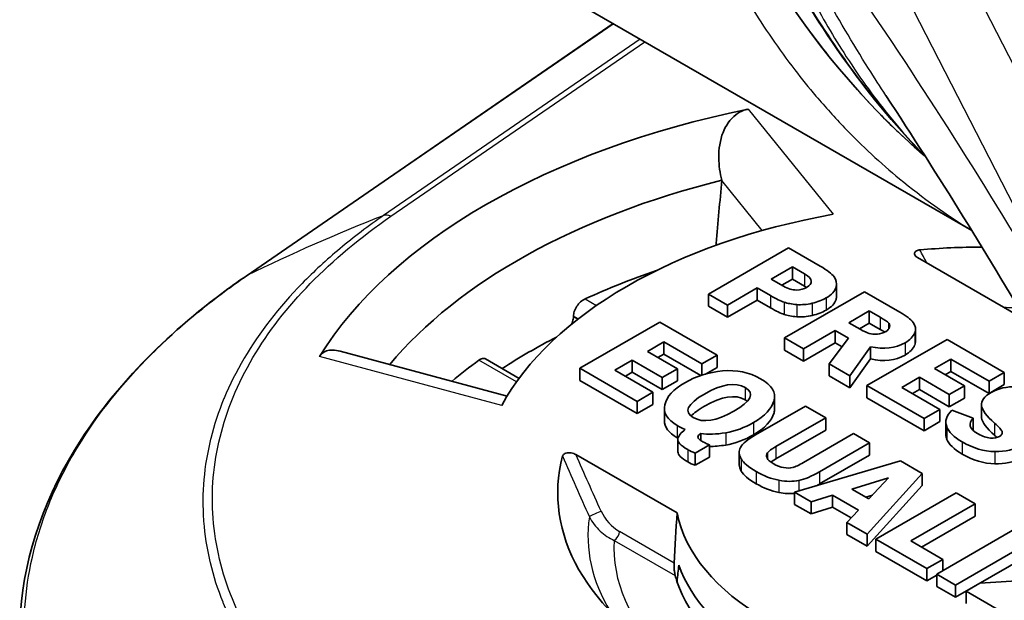
# Model space of a CAD drawing. Units: millimetres. Extents: x 43 to 4602, y 24 to 1429.
# Drawn here: x 937 to 957, y 479 to 490 of the extents above; entities that cross this region are included whole.
import ezdxf

# ---------------------------------------------------------------- set-up
doc = ezdxf.new("R2010")
doc.units = ezdxf.units.MM
doc.header["$LTSCALE"] = 3
doc.layers.add('Visible (ISO)', color=7, linetype='Continuous', lineweight=35)
doc.layers.add('Visible Narrow (ISO)', color=7, linetype='Continuous', lineweight=25)

msp = doc.modelspace()

# ---------------------------------------------------------------- linework, layer by layer
at = {"layer": 'Visible (ISO)'}
for p, q in [((956.501, 486.106), (946.767, 491.725)), ((941.741, 485.178), (949.209, 490.316)), ((954.756, 488.851), (954.755, 488.852)), ((951.416, 487.126), (951.416, 487.13)), ((952.776, 485.751), (951.146, 484.81)), ((951.305, 485.84), (951.328, 485.812)), ((953.418, 485.38), (952.776, 485.751)), ((955.398, 485.554), (957.454, 484.367)), ((952.854, 485.364), (952.422, 485.114)), ((953.101, 485.221), (952.854, 485.364)), ((952.854, 485.364), (952.854, 485.115)), ((952.422, 485.114), (952.67, 484.971)), ((952.854, 485.115), (952.638, 484.99)), ((953.101, 484.972), (952.854, 485.115)), ((951.534, 484.586), (952.139, 484.936)), ((952.139, 484.936), (952.408, 484.781)), ((952.139, 484.936), (952.139, 484.687)), ((953.749, 485.02), (953.749, 484.772)), ((951.146, 484.81), (951.534, 484.586)), ((951.146, 484.81), (951.146, 484.562)), ((951.534, 484.338), (952.139, 484.687)), ((952.139, 484.687), (952.408, 484.532)), ((954.321, 484.859), (952.692, 483.918)), ((955.038, 484.445), (954.321, 484.859)), ((951.146, 484.562), (951.534, 484.338)), ((951.534, 484.586), (951.534, 484.338)), ((954.415, 484.469), (954, 484.229)), ((954.641, 484.339), (954.415, 484.469)), ((954.415, 484.469), (954.415, 484.22)), ((948.4, 484.359), (948.399, 484.35)), ((950.159, 484.241), (948.53, 483.3)), ((951.323, 483.569), (950.159, 484.241)), ((953.076, 483.696), (953.722, 484.069)), ((953.722, 484.069), (953.996, 483.911)), ((953.722, 484.069), (953.722, 483.82)), ((954, 484.229), (954.234, 484.094)), ((954.415, 484.22), (954.216, 484.105)), ((954.641, 484.09), (954.415, 484.22)), ((955.356, 484.107), (955.356, 483.858)), ((952.692, 483.918), (953.076, 483.696)), ((952.692, 483.918), (952.692, 483.669)), ((953.996, 483.911), (953.6, 483.394)), ((955.999, 483.89), (954.369, 482.95)), ((957.162, 483.218), (955.999, 483.89)), ((949.903, 483.645), (950.237, 483.838)), ((950.237, 483.838), (950.237, 483.589)), ((950.237, 483.838), (951.013, 483.39)), ((952.692, 483.669), (953.076, 483.447)), ((953.076, 483.447), (953.722, 483.82)), ((953.076, 483.696), (953.076, 483.447)), ((953.722, 483.82), (953.864, 483.738)), ((954.022, 483.15), (954.441, 483.74)), ((954.441, 483.74), (954.441, 483.491)), ((943.653, 483.649), (947.052, 482.734)), ((947.295, 483.096), (946.611, 483.491)), ((949.24, 483.262), (949.596, 483.467)), ((949.596, 483.467), (949.596, 483.219)), ((949.596, 483.467), (950.206, 483.115)), ((950.513, 483.292), (949.903, 483.645)), ((950.118, 483.52), (950.237, 483.589)), ((950.237, 483.589), (950.99, 483.154)), ((951.013, 483.39), (951.323, 483.569)), ((951.323, 483.569), (951.323, 483.32)), ((954.022, 482.901), (954.441, 483.491)), ((955.742, 483.294), (956.076, 483.487)), ((956.076, 483.487), (956.076, 483.238)), ((956.076, 483.487), (956.852, 483.039)), ((948.53, 483.3), (948.53, 483.051)), ((948.53, 483.3), (949.694, 482.628)), ((950.016, 482.814), (949.24, 483.262)), ((950.206, 483.115), (950.513, 483.292)), ((950.513, 483.292), (950.513, 483.043)), ((951.013, 483.39), (951.013, 483.162)), ((951.087, 483.184), (951.323, 483.32)), ((953.6, 483.394), (954.022, 483.15)), ((953.6, 483.394), (953.6, 483.145)), ((956.352, 482.942), (955.742, 483.294)), ((949.456, 483.138), (949.596, 483.219)), ((949.596, 483.219), (950.206, 482.866)), ((950.206, 483.115), (950.206, 482.866)), ((953.6, 483.145), (954.022, 482.901)), ((954.022, 483.15), (954.022, 482.901)), ((955.079, 482.912), (955.435, 483.117)), ((955.435, 483.117), (955.435, 482.868)), ((955.435, 483.117), (956.045, 482.765)), ((955.957, 483.17), (956.076, 483.238)), ((956.076, 483.238), (956.852, 482.79)), ((956.852, 483.039), (957.162, 483.218)), ((957.162, 483.218), (957.162, 482.97)), ((948.53, 483.051), (949.694, 482.379)), ((950.206, 482.866), (950.513, 483.043)), ((954.369, 482.95), (954.369, 482.701)), ((954.369, 482.95), (955.533, 482.278)), ((955.855, 482.464), (955.079, 482.912)), ((955.295, 482.787), (955.435, 482.868)), ((955.435, 482.868), (956.045, 482.516)), ((956.045, 482.765), (956.352, 482.942)), ((956.352, 482.942), (956.352, 482.693)), ((956.852, 483.039), (956.852, 482.79)), ((956.852, 482.79), (957.162, 482.97)), ((949.694, 482.628), (950.016, 482.814)), ((950.016, 482.814), (950.016, 482.565)), ((952.491, 482.725), (952.491, 482.476)), ((954.369, 482.701), (955.533, 482.029)), ((956.045, 482.765), (956.045, 482.516)), ((956.045, 482.516), (956.352, 482.693)), ((949.694, 482.628), (949.694, 482.379)), ((949.694, 482.379), (950.016, 482.565)), ((950.249, 482.485), (950.249, 482.236)), ((953.119, 482.532), (952.104, 481.946)), ((953.533, 482.293), (953.119, 482.532)), ((955.533, 482.278), (955.855, 482.464)), ((955.855, 482.464), (955.855, 482.215)), ((956.698, 482.567), (956.698, 482.318)), ((952.518, 481.707), (953.533, 482.293)), ((953.533, 482.293), (953.533, 482.044)), ((955.533, 482.278), (955.533, 482.029)), ((956.531, 482.287), (956.098, 482.445)), ((956.531, 482.287), (956.531, 482.039)), ((955.533, 482.029), (955.855, 482.215)), ((955.974, 482.205), (955.974, 481.956)), ((950.99, 481.973), (950.99, 481.829)), ((952.518, 481.458), (953.533, 482.044)), ((954.093, 481.97), (953.078, 481.384)), ((954.42, 481.781), (954.093, 481.97)), ((950.524, 481.851), (950.524, 481.602)), ((950.875, 481.575), (951.164, 481.742)), ((951.164, 481.742), (951.164, 481.493)), ((953.405, 481.195), (954.42, 481.781)), ((954.42, 481.781), (954.42, 481.532)), ((950.507, 480.356), (948.451, 481.544)), ((950.875, 481.575), (950.875, 481.326)), ((950.875, 481.326), (951.164, 481.493)), ((951.773, 481.586), (951.773, 481.337)), ((953.405, 480.946), (954.42, 481.532)), ((955.05, 481.417), (952.898, 480.778)), ((955.492, 481.162), (955.05, 481.417)), ((954.808, 481.07), (954.062, 480.84)), ((954.372, 479.927), (955.492, 481.162)), ((954.408, 480.641), (954.808, 481.07)), ((955.492, 481.162), (955.492, 480.913)), ((954.372, 479.678), (955.492, 480.913)), ((952.898, 480.778), (953.233, 480.585)), ((952.898, 480.778), (952.898, 480.529)), ((953.233, 480.585), (953.67, 480.72)), ((953.67, 480.72), (954.197, 480.415)), ((953.67, 480.72), (953.67, 480.471)), ((954.062, 480.84), (954.408, 480.641)), ((954.482, 480.721), (954.344, 480.678)), ((956.182, 480.763), (954.553, 479.823)), ((956.569, 480.54), (956.182, 480.763)), ((952.898, 480.529), (953.233, 480.336)), ((953.233, 480.585), (953.233, 480.336)), ((953.233, 480.336), (953.67, 480.471)), ((953.67, 480.471), (954.046, 480.254)), ((955.262, 479.786), (956.569, 480.54)), ((956.569, 480.54), (956.569, 480.291)), ((954.197, 480.415), (953.962, 480.164)), ((955.477, 479.661), (956.569, 480.291)), ((953.962, 480.164), (954.372, 479.927)), ((953.962, 480.164), (953.962, 479.915)), ((953.962, 479.915), (954.372, 479.678)), ((954.372, 479.927), (954.372, 479.678)), ((957.418, 480.05), (955.788, 479.109)), ((954.553, 479.823), (954.553, 479.574)), ((954.553, 479.823), (955.588, 479.225)), ((955.91, 479.411), (955.262, 479.786)), ((956.169, 478.889), (957.799, 479.83)), ((954.553, 479.574), (955.588, 478.976)), ((956.169, 478.641), (957.799, 479.581)), ((955.588, 479.225), (955.91, 479.411)), ((955.91, 479.411), (955.91, 479.18)), ((955.588, 479.225), (955.588, 478.976)), ((955.588, 478.976), (955.788, 479.092)), ((955.788, 479.109), (955.788, 478.861)), ((955.788, 479.109), (956.169, 478.889)), ((958.529, 479.053), (956.663, 478.924)), ((955.788, 478.861), (956.169, 478.641)), ((956.169, 478.889), (956.169, 478.641)), ((956.663, 478.924), (956.387, 478.764)), ((956.387, 478.764), (956.387, 478.515)), ((956.387, 478.764), (957.702, 478.005))]:
    msp.add_line(p, q, dxfattribs=at)
for centre, major_axis, ratio, start_param, end_param in [((960.696, 501.637), (-2.561, 16.571), 0.688024, 1.851154, 2.462973), ((956.76, 480.768), (-14.352, 0), 0.57735, 5.053704, 5.941871), ((956.76, 480.021), (-13.422, 0), 0.57735, 5.121895, 5.835223), ((1705.733, -421.827), (332.949, -1748.644), 0.394073, 4.092579, 4.093436), ((956.76, 480.768), (-10.289, 0), 0.57735, 5.015988, 5.979586), ((1699.34, -414.137), (330.127, -1733.825), 0.394073, 4.093435, 4.09346), ((956.751, 480.762), (-8.671, 0), 0.57735, 4.71748, 4.863477), ((956.761, 478.776), (13.106, 0), 0.57735, 2.10511, 2.23924), ((922.175, 512.815), (-30.647, 28.172), 0.031091, 3.003279, 3.071741), ((922.175, 512.566), (-30.647, 28.172), 0.031091, 3.003279, 3.071741), ((954.899, 493.386), (2.091, 8.767), 0.31141, 3.18963, 3.297332), ((954.899, 493.138), (2.091, 8.767), 0.31141, 3.18963, 3.297332), ((950.848, 482.519), (3.979, 1.682), 0.135157, 6.183956, 6.339791), ((956.761, 478.279), (-13.106, 0), 0.57735, 5.438599, 5.558368), ((957.341, 487.01), (3.018, 2.947), 0.213836, 3.258548, 3.397853), ((950.352, 489.68), (-4.436, 5.607), 0.213124, 3.003336, 3.110328), ((939.165, 488.288), (-16.183, 4.238), 0.127797, 3.013052, 3.128387), ((939.165, 488.039), (-16.183, 4.238), 0.127797, 3.013052, 3.128387), ((956.761, 478.776), (13.106, 0), 0.57735, 2.473149, 2.54358), ((900.896, 330.799), (51.086, 152.39), 0.086717, 6.265596, 6.32181), ((1274.305, 460.023), (-317.607, 22.555), 0.022673, 6.249663, 6.28818), ((1016.133, 462.491), (-59.428, 20.122), 0.046362, 0.023753, 0.110941), ((1031.588, 483.692), (-75.122, -1.533), 0.039977, 6.240934, 6.34918), ((1274.305, 459.774), (-317.607, 22.555), 0.022673, 0.00161, 0.004994), ((1016.133, 462.243), (-59.428, 20.122), 0.046362, 0.023753, 0.110941), ((1044.945, 492.9), (88.973, 10.709), 0.059652, 3.155963, 3.22098), ((934.232, 494.276), (-22.886, 12.296), 0.03142, 3.175495, 3.274751), ((975.449, 478.726), (-24.925, 3.136), 0.056734, 6.278914, 6.417149), ((996.233, 478.325), (-45.711, 3.52), 0.061947, 6.206018, 6.275331), ((965.336, 498.421), (14.74, 16.272), 0.168942, 3.252345, 3.352156), ((981.129, 486.222), (29.346, 4.616), 0.061357, 2.983585, 3.096785), ((1044.945, 492.652), (88.973, 10.709), 0.059652, 3.155963, 3.22098), ((1031.588, 483.443), (-75.122, -1.533), 0.039977, 6.240934, 6.24094), ((925.41, 610.712), (-31.579, 128.822), 0.05079, 3.09297, 3.12552), ((934.232, 494.027), (-22.886, 12.296), 0.03142, 3.255282, 3.274751), ((965.336, 498.172), (14.74, 16.272), 0.168942, 3.289978, 3.352156), ((966.997, 485.972), (-14.667, -4.435), 0.04092, 6.110152, 6.221792), ((956.751, 480.762), (-8.671, 0), 0.57735, 6.132098, 7.068547), ((975.449, 478.477), (-24.925, 3.136), 0.056734, 0.007137, 0.133963), ((966.997, 485.723), (-14.667, -4.435), 0.04092, 6.110152, 6.163597), ((950.987, 500.48), (-1.818, 19.206), 0.155986, 3.031163, 3.098612), ((958.337, 486.871), (-5.577, -5.581), 0.074994, 0.12789, 0.272558), ((963.709, 496.907), (11.009, 15.856), 0.11171, 3.259138, 3.374405), ((942.899, 496.776), (-10.307, 15.669), 0.178634, 2.9706, 3.071138), ((963.709, 496.658), (11.009, 15.856), 0.11171, 3.358491, 3.374405), ((942.899, 496.527), (-10.307, 15.669), 0.178634, 2.9706, 3.047721), ((956.751, 480.762), (-6.284, 0), 0.57735, 0.11202, 0.785348), ((956.751, 480.015), (-6.332, 0), 0.57735, 0.198514, 0.785348), ((956.751, 479.642), (-6.356, 0), 0.57735, 0.15356, 0.186152), ((956.751, 479.642), (-6.356, 0), 0.57735, 0.186152, 0.785348)]:
    msp.add_ellipse(centre, major_axis=major_axis, ratio=ratio, start_param=start_param, end_param=end_param, dxfattribs=at)
for points, knots in [([(955.074, 488.124), (953.937, 489.398), (952.945, 490.922), (951.838, 493.231), (951.553, 493.911), (951.299, 494.609)], [0, 0, 0, 0, 0.4812877, 0.4812877, 0.6722386, 0.6722386, 0.6722386, 0.6722386]), ([(954.756, 488.851), (955.825, 487.223), (956.855, 485.559), (958.823, 482.179), (959.762, 480.462), (961.541, 476.99), (962.38, 475.235), (963.953, 471.704), (964.685, 469.928), (966.037, 466.371), (966.657, 464.59), (967.217, 462.815)], [2.2566408, 2.2566408, 2.2566408, 2.2566408, 2.3498201, 2.3498201, 2.4429993, 2.4429993, 2.5361785, 2.5361785, 2.6293577, 2.6293577, 2.7225369, 2.7225369, 2.7225369, 2.7225369]), ([(951.416, 487.13), (951.38, 487.273), (951.357, 487.428), (951.353, 487.764), (951.381, 487.946), (951.494, 488.235), (951.589, 488.376), (951.75, 488.497), (951.807, 488.529), (951.897, 488.562), (951.927, 488.57), (951.956, 488.576)], [0.0075439, 0.0075439, 0.0075439, 0.0075439, 0.043995, 0.043995, 0.08799, 0.08799, 0.1252541, 0.1252541, 0.1411084, 0.1411084, 0.1484827, 0.1484827, 0.1484827, 0.1484827]), ([(955.446, 485.711), (955.434, 485.71), (955.423, 485.709), (955.4, 485.703), (955.389, 485.699), (955.367, 485.689), (955.357, 485.682), (955.342, 485.665), (955.337, 485.655), (955.333, 485.633), (955.335, 485.622), (955.345, 485.6), (955.353, 485.589), (955.373, 485.57), (955.385, 485.562), (955.398, 485.554)], [0, 0, 0, 0, 0.00298642, 0.00298642, 0.00616576, 0.00616576, 0.01010895, 0.01010895, 0.0145606, 0.0145606, 0.01945253, 0.01945253, 0.02440965, 0.02440965, 0.02898683, 0.02898683, 0.02898683, 0.02898683]), ([(937.136, 478.11), (937.187, 479.309), (937.571, 480.515), (938.948, 482.785), (939.975, 483.873), (941.409, 484.945), (941.573, 485.063), (941.741, 485.178)], [0, 0, 0, 0, 0.503783, 0.503783, 1.020296, 1.020296, 1.085188, 1.085188, 1.085188, 1.085188]), ([(948.4, 484.359), (948.4, 484.389), (948.406, 484.424), (948.429, 484.495), (948.448, 484.531), (948.49, 484.595), (948.517, 484.627), (948.575, 484.68), (948.608, 484.701), (948.638, 484.715)], [0.07725139, 0.07725139, 0.07725139, 0.07725139, 0.08637317, 0.08637317, 0.09593694, 0.09593694, 0.10556417, 0.10556417, 0.11519141, 0.11519141, 0.11519141, 0.11519141]), ([(948.36, 484.198), (948.368, 484.215), (948.376, 484.233), (948.393, 484.286), (948.399, 484.32), (948.399, 484.35)], [-0.09089643, -0.09089643, -0.09089643, -0.09089643, -0.08621621, -0.08621621, -0.07708235, -0.07708235, -0.07708235, -0.07708235]), ([(943.236, 483.541), (943.246, 483.558), (943.258, 483.574), (943.301, 483.618), (943.338, 483.64), (943.45, 483.68), (943.554, 483.675), (943.653, 483.649)], [0.18099182, 0.18099182, 0.18099182, 0.18099182, 0.18836614, 0.18836614, 0.20422049, 0.20422049, 0.23596828, 0.23596828, 0.23596828, 0.23596828]), ([(946.611, 483.491), (946.593, 483.501), (946.572, 483.504), (946.524, 483.496), (946.499, 483.484), (946.475, 483.466)], [-0.05765445, -0.05765445, -0.05765445, -0.05765445, -0.04805462, -0.04805462, -0.03842739, -0.03842739, -0.03842739, -0.03842739]), ([(951.893, 482.909), (951.693, 483.024), (951.417, 482.981), (951.065, 482.777), (950.712, 482.574), (950.635, 482.414), (950.834, 482.299)], [0, 0, 0, 0, 1, 1, 1, 2, 2, 2, 2]), ([(950.834, 482.299), (951.036, 482.182), (951.311, 482.225), (951.66, 482.426), (952.017, 482.632), (952.094, 482.793), (951.893, 482.909)], [2, 2, 2, 2, 3, 3, 3, 4, 4, 4, 4]), ([(951.893, 482.66), (951.693, 482.775), (951.417, 482.732), (951.065, 482.529), (950.939, 482.456), (950.848, 482.389), (950.792, 482.327)], [0, 0, 0, 0, 1, 1, 1, 1.35732, 1.35732, 1.35732, 1.35732]), ([(948.451, 481.544), (948.438, 481.551), (948.423, 481.558), (948.391, 481.569), (948.372, 481.574), (948.334, 481.58), (948.314, 481.581), (948.277, 481.579), (948.26, 481.576), (948.23, 481.567), (948.218, 481.561), (948.2, 481.549), (948.193, 481.542), (948.184, 481.529), (948.181, 481.522), (948.179, 481.516)], [0, 0, 0, 0, 0.00458699, 0.00458699, 0.00955447, 0.00955447, 0.0144778, 0.0144778, 0.01895707, 0.01895707, 0.02292335, 0.02292335, 0.02613046, 0.02613046, 0.0291424, 0.0291424, 0.0291424, 0.0291424]), ([(950.471, 479.081), (950.467, 479.096), (950.463, 479.114), (950.455, 479.158), (950.452, 479.184), (950.447, 479.23), (950.446, 479.253), (950.445, 479.287), (950.445, 479.299), (950.445, 479.319), (950.445, 479.329), (950.446, 479.337)], [-0.02484912, -0.02484912, -0.02484912, -0.02484912, -0.01837355, -0.01837355, -0.01099591, -0.01099591, -0.00549796, -0.00549796, -0.00274898, -0.00274898, -0.00014362, -0.00014362, -0.00014362, -0.00014362])]:
    msp.add_open_spline(points, degree=3, knots=knots, dxfattribs=at)
for points in [[(955.569, 487.595), (955.401, 487.766), (955.236, 487.943), (955.074, 488.124)], [(953.701, 485.164), (953.655, 485.226), (953.561, 485.298), (953.418, 485.38)], [(953.237, 485.075), (953.233, 485.123), (953.188, 485.171), (953.101, 485.221)], [(953.143, 484.948), (953.209, 484.986), (953.24, 485.028), (953.237, 485.075)], [(953.74, 484.952), (953.759, 485.032), (953.746, 485.102), (953.701, 485.164)], [(952.67, 484.971), (952.765, 484.916), (952.853, 484.891), (952.936, 484.894)], [(952.936, 484.894), (953.017, 484.897), (953.087, 484.915), (953.143, 484.948)], [(953.142, 484.947), (953.13, 484.955), (953.116, 484.964), (953.101, 484.972)], [(953.539, 484.733), (953.654, 484.799), (953.721, 484.872), (953.74, 484.952)], [(953.257, 484.624), (953.365, 484.65), (953.459, 484.686), (953.539, 484.733)], [(953.539, 484.484), (953.654, 484.55), (953.721, 484.623), (953.74, 484.703)], [(953.74, 484.703), (953.746, 484.727), (953.749, 484.749), (953.749, 484.772)], [(952.685, 484.645), (952.754, 484.622), (952.84, 484.607), (952.941, 484.598)], [(953.257, 484.376), (953.365, 484.401), (953.459, 484.437), (953.539, 484.484)], [(952.685, 484.397), (952.754, 484.373), (952.84, 484.358), (952.941, 484.349)], [(954.808, 484.228), (954.784, 484.252), (954.729, 484.288), (954.641, 484.339)], [(955.31, 484.235), (955.26, 484.299), (955.17, 484.369), (955.038, 484.445)], [(954.234, 484.094), (954.31, 484.05), (954.371, 484.021), (954.417, 484.008)], [(954.731, 484.036), (954.706, 484.052), (954.676, 484.07), (954.641, 484.09)], [(954.749, 484.045), (954.794, 484.072), (954.821, 484.103), (954.83, 484.139)], [(955.34, 484.023), (955.369, 484.1), (955.359, 484.171), (955.31, 484.235)], [(955.34, 483.774), (955.351, 483.803), (955.356, 483.831), (955.356, 483.858)], [(954.441, 483.74), (954.715, 483.68), (954.95, 483.707), (955.145, 483.82)], [(954.441, 483.491), (954.715, 483.431), (954.95, 483.458), (955.145, 483.571)], [(951.434, 483.247), (951.149, 483.219), (950.893, 483.14), (950.665, 483.008)], [(952.479, 482.644), (952.525, 482.809), (952.434, 482.956), (952.207, 483.088)], [(950.665, 483.008), (950.432, 482.874), (950.297, 482.725), (950.258, 482.56)], [(957.418, 482.927), (957.214, 482.931), (957.039, 482.891), (956.894, 482.807)], [(951.936, 482.631), (951.924, 482.641), (951.909, 482.65), (951.893, 482.66)], [(950.258, 482.56), (950.22, 482.396), (950.304, 482.255), (950.51, 482.136)], [(952.063, 482.197), (952.295, 482.331), (952.433, 482.48), (952.479, 482.644)], [(952.479, 482.395), (952.487, 482.423), (952.491, 482.45), (952.491, 482.476)], [(952.063, 481.948), (952.295, 482.082), (952.433, 482.231), (952.479, 482.395)], [(956.098, 482.445), (955.985, 482.337), (955.95, 482.227), (955.991, 482.116)], [(950.249, 482.236), (950.249, 482.104), (950.336, 481.987), (950.51, 481.887)], [(950.51, 482.136), (950.552, 482.112), (950.607, 482.084), (950.675, 482.053)], [(951.496, 481.988), (951.688, 482.02), (951.877, 482.09), (952.063, 482.197)], [(950.51, 481.887), (950.516, 481.884), (950.521, 481.881), (950.527, 481.877)], [(951.008, 481.818), (950.913, 481.873), (950.907, 481.925), (950.99, 481.973)], [(951.496, 481.739), (951.688, 481.771), (951.877, 481.841), (952.063, 481.948)], [(955.974, 481.956), (955.974, 481.927), (955.98, 481.897), (955.991, 481.867)], [(957.066, 481.914), (957.019, 481.887), (956.957, 481.876), (956.88, 481.881)], [(957.118, 482.012), (957.131, 481.974), (957.113, 481.941), (957.066, 481.914)], [(951.164, 481.742), (951.088, 481.777), (951.036, 481.802), (951.008, 481.818)], [(951.8, 481.691), (951.76, 481.615), (951.764, 481.537), (951.811, 481.457)], [(956.303, 481.804), (956.526, 481.675), (956.748, 481.609), (956.969, 481.606)], [(956.969, 481.606), (957.189, 481.603), (957.373, 481.643), (957.52, 481.728)], [(950.724, 481.644), (950.768, 481.619), (950.819, 481.596), (950.875, 481.575)], [(951.811, 481.457), (951.857, 481.376), (951.959, 481.291), (952.116, 481.201)], [(952.337, 481.475), (952.317, 481.514), (952.32, 481.55), (952.347, 481.583)], [(952.463, 481.36), (952.399, 481.397), (952.357, 481.435), (952.337, 481.475)], [(956.303, 481.555), (956.526, 481.426), (956.748, 481.36), (956.969, 481.357)], [(956.969, 481.357), (957.177, 481.354), (957.352, 481.39), (957.495, 481.465)], [(950.724, 481.396), (950.768, 481.37), (950.819, 481.347), (950.875, 481.326)], [(951.773, 481.337), (951.773, 481.294), (951.785, 481.251), (951.811, 481.208)], [(952.858, 481.283), (952.804, 481.268), (952.743, 481.267), (952.674, 481.28)], [(951.811, 481.208), (951.857, 481.128), (951.959, 481.042), (952.116, 480.952)], [(952.116, 481.201), (952.273, 481.11), (952.427, 481.05), (952.579, 481.022)], [(952.116, 480.952), (952.273, 480.861), (952.427, 480.802), (952.579, 480.773)], [(950.507, 480.356), (950.487, 480.017), (950.466, 479.677), (950.446, 479.337)], [(950.544, 479.294), (950.531, 479.184), (950.518, 479.074), (950.506, 478.963)]]:
    msp.add_open_spline(points, degree=3, dxfattribs=at)
at = {"layer": 'Visible Narrow (ISO)'}
for p, q in [((961.005, 482.33), (950.683, 502.493)), ((949.517, 501.916), (959.839, 481.753)), ((941.757, 485.187), (949.21, 490.315)), ((949.756, 490), (944.539, 486.411)), ((944.688, 486.395), (949.849, 489.946)), ((951.956, 488.576), (953.684, 486.436)), ((952.241, 486.104), (951.416, 487.126)), ((953.101, 485.221), (953.101, 484.972)), ((953.237, 485.075), (953.237, 485.061)), ((953.74, 484.952), (953.74, 484.703)), ((948.638, 484.715), (948.871, 484.581)), ((952.408, 484.781), (952.408, 484.532)), ((953.539, 484.733), (953.539, 484.484)), ((952.685, 484.645), (952.685, 484.397)), ((952.941, 484.598), (952.941, 484.349)), ((953.257, 484.624), (953.257, 484.376)), ((948.399, 484.35), (948.487, 484.3)), ((948.494, 484.305), (948.4, 484.359)), ((954.641, 484.339), (954.641, 484.09)), ((954.808, 484.228), (954.808, 484.094)), ((955.34, 484.023), (955.34, 483.774)), ((955.145, 483.82), (955.145, 483.571)), ((946.942, 482.544), (943.236, 483.541)), ((947.242, 483.023), (946.475, 483.466)), ((951.893, 482.909), (951.893, 482.66)), ((952.479, 482.644), (952.479, 482.395)), ((956.7, 482.542), (956.7, 482.293)), ((950.51, 482.136), (950.51, 481.887)), ((952.063, 482.197), (952.063, 481.948)), ((955.991, 482.116), (955.991, 481.867)), ((956.967, 482.185), (956.967, 481.936)), ((951.496, 481.988), (951.496, 481.739)), ((957.118, 482.012), (957.118, 481.967)), ((952.518, 481.707), (952.518, 481.458)), ((956.303, 481.804), (956.303, 481.555)), ((950.724, 481.644), (950.724, 481.396)), ((951.811, 481.457), (951.811, 481.208)), ((952.347, 481.583), (952.347, 481.458)), ((956.969, 481.606), (956.969, 481.357)), ((952.116, 481.201), (952.116, 480.952)), ((953.405, 481.195), (953.405, 480.946)), ((952.579, 481.022), (952.579, 480.773)), ((952.983, 481.016), (952.983, 480.803)), ((950.446, 479.337), (949.336, 479.978)), ((949.229, 479.798), (950.471, 479.081))]:
    msp.add_line(p, q, dxfattribs=at)
for centre, major_axis, ratio, start_param, end_param in [((926.06, 465.058), (-32.586, 56.44), 0.57735, 4.675072, 4.904972), ((955.188, 488.226), (-0.114, -0.101), 0.465749, 0, 0.285268), ((989.246, 406.791), (-52.087, 75.71), 0.625445, 6.138322, 6.190647), ((944.688, 486.146), (-0.173, 0.251), 0.625487, 5.450201, 6.138316), ((941.914, 484.927), (-0.173, 0.251), 0.625445, 6.190647, 6.283217), ((956.751, 479.891), (-8.056, 0), 0.57735, 4.624974, 4.661431), ((956.751, 479.891), (-8.056, 0), 0.57735, 6.199785, 6.619714), ((948.855, 480.334), (-0.139, -0.063), 0.066263, 3.795272, 5.92738), ((949.365, 480.381), (-0.384, 0.426), 0.580048, 1.069958, 2.080688), ((949.229, 479.922), (-0.076, -0.132), 0.57735, 0.785398, 2.303835), ((956.751, 479.642), (-7.528, 0), 0.57735, 6.247327, 6.813324)]:
    msp.add_ellipse(centre, major_axis=major_axis, ratio=ratio, start_param=start_param, end_param=end_param, dxfattribs=at)
for points, knots in [([(974.629, 484.102), (972.15, 488.54), (969.34, 492.818), (963.138, 500.425), (959.746, 503.748), (956.158, 506.295)], [0, 0, 0, 0, 0.5, 0.5, 1, 1, 1, 1]), ([(950.448, 495.359), (950.622, 494.882), (950.809, 494.416), (951.01, 493.961), (951.111, 493.734), (951.215, 493.509), (951.322, 493.287), (951.43, 493.065), (951.54, 492.848), (951.655, 492.629), (951.701, 492.541), (951.748, 492.455), (951.795, 492.368), (951.984, 492.023), (952.18, 491.687), (952.385, 491.361), (952.461, 491.239), (952.538, 491.119), (952.617, 491), (952.669, 490.919), (952.723, 490.84), (952.776, 490.761), (952.843, 490.663), (952.911, 490.565), (952.979, 490.469), (953.048, 490.373), (953.115, 490.279), (953.187, 490.183), (953.3, 490.03), (953.415, 489.88), (953.531, 489.732), (953.707, 489.51), (953.886, 489.296), (954.069, 489.087), (954.22, 488.915), (954.374, 488.747), (954.531, 488.583), (954.649, 488.46), (954.769, 488.339), (954.889, 488.222), (954.93, 488.182), (954.969, 488.144), (955.01, 488.105), (955.183, 487.941), (955.357, 487.783), (955.533, 487.631)], [0, 0, 0, 0, 0.0625, 0.0625, 0.0625, 0.09375, 0.09375, 0.09375, 0.125, 0.125, 0.125, 0.1374827, 0.1374827, 0.1374827, 0.1875, 0.1875, 0.1875, 0.2061722, 0.2061722, 0.2061722, 0.21875, 0.21875, 0.21875, 0.234375, 0.234375, 0.234375, 0.25, 0.25, 0.25, 0.2749234, 0.2749234, 0.2749234, 0.3125, 0.3125, 0.3125, 0.3436777, 0.3436777, 0.3436777, 0.3671875, 0.3671875, 0.3671875, 0.375, 0.375, 0.375, 0.4075191, 0.4075191, 0.4075191, 0.4075191]), ([(949.849, 495.159), (950.245, 494.098), (950.686, 493.076), (951.191, 492.102), (951.443, 491.615), (951.71, 491.144), (951.994, 490.689), (952.278, 490.234), (952.58, 489.795), (952.901, 489.377), (953.041, 489.194), (953.186, 489.015), (953.333, 488.84), (953.522, 488.618), (953.716, 488.403), (953.916, 488.195), (954.272, 487.825), (954.646, 487.479), (955.031, 487.16), (955.502, 486.771), (955.992, 486.42), (956.497, 486.112)], [0, 0, 0, 0, 0.137497, 0.137497, 0.137497, 0.2062455, 0.2062455, 0.2062455, 0.274994, 0.274994, 0.274994, 0.305203, 0.305203, 0.305203, 0.3437425, 0.3437425, 0.3437425, 0.412491, 0.412491, 0.412491, 0.4964014, 0.4964014, 0.4964014, 0.4964014]), ([(955.092, 488.114), (954.32, 488.981), (953.6, 489.981), (952.965, 491.077), (952.33, 492.173), (951.78, 493.365), (951.335, 494.598)], [4.1812063, 4.1812063, 4.1812063, 4.1812063, 4.4189364, 4.4189364, 4.4189364, 4.6566693, 4.6566693, 4.6566693, 4.6566693]), ([(951.807, 494.326), (952.002, 493.728), (952.214, 493.144), (952.443, 492.582), (952.644, 492.088), (952.859, 491.61), (953.092, 491.146), (953.125, 491.081), (953.158, 491.016), (953.191, 490.952), (953.412, 490.527), (953.646, 490.117), (953.896, 489.726), (954.183, 489.275), (954.489, 488.846), (954.82, 488.439), (954.909, 488.329), (954.999, 488.22), (955.092, 488.114)], [-0.000040385, -0.000040385, -0.000040385, -0.000040385, 0.00159908, 0.00159908, 0.00159908, 0.003037423, 0.003037423, 0.003037423, 0.003238545, 0.003238545, 0.003238545, 0.004570249, 0.004570249, 0.004570249, 0.006104317, 0.006104317, 0.006104317, 0.006517475, 0.006517475, 0.006517475, 0.006517475]), ([(954.755, 488.852), (954.636, 489.034), (954.518, 489.217), (954.402, 489.402), (954.079, 489.917), (953.767, 490.446), (953.467, 490.985), (953.168, 491.525), (952.881, 492.074), (952.604, 492.633), (952.328, 493.188), (952.062, 493.756), (951.807, 494.326)], [0.007301502, 0.007301502, 0.007301502, 0.007301502, 0.007872607, 0.007872607, 0.007872607, 0.009459147, 0.009459147, 0.009459147, 0.011046984, 0.011046984, 0.011046984, 0.012625125, 0.012625125, 0.012625125, 0.012625125]), ([(944.539, 486.411), (944.226, 486.195), (943.929, 485.97), (943.652, 485.738), (943.375, 485.507), (943.118, 485.27), (942.881, 485.027), (942.408, 484.542), (942.013, 484.034), (941.701, 483.504), (941.699, 483.501), (941.698, 483.499), (941.696, 483.496), (941.542, 483.233), (941.407, 482.964), (941.295, 482.694), (941.294, 482.691), (941.293, 482.687), (941.291, 482.684), (941.18, 482.415), (941.091, 482.145), (941.023, 481.873), (941.022, 481.869), (941.021, 481.865), (941.02, 481.86), (940.885, 481.314), (940.835, 480.762), (940.876, 480.203), (940.876, 480.198), (940.877, 480.192), (940.877, 480.186), (940.898, 479.911), (940.941, 479.636), (941.005, 479.365), (941.006, 479.359), (941.008, 479.353), (941.009, 479.346), (941.074, 479.076), (941.16, 478.809), (941.266, 478.544), (941.268, 478.537), (941.271, 478.53), (941.274, 478.523), (941.38, 478.259), (941.507, 477.998), (941.655, 477.739), (941.659, 477.732), (941.664, 477.725), (941.668, 477.717), (941.816, 477.459), (941.987, 477.203), (942.177, 476.953), (942.183, 476.945), (942.189, 476.937), (942.195, 476.929), (942.385, 476.679), (942.595, 476.435), (942.824, 476.197), (943.061, 475.951), (943.318, 475.71), (943.592, 475.478), (943.595, 475.476), (943.598, 475.473), (943.601, 475.471), (944.147, 475.009), (944.764, 474.579), (945.451, 474.183)], [-0.00000006, -0.00000006, -0.00000006, -0.00000006, 0.00122008, 0.00122008, 0.00122008, 0.00244021, 0.00244021, 0.00244021, 0.00488048, 0.00488048, 0.00488048, 0.00489287, 0.00489287, 0.00489287, 0.00610062, 0.00610062, 0.00610062, 0.00611607, 0.00611607, 0.00611607, 0.00732075, 0.00732075, 0.00732075, 0.00733919, 0.00733919, 0.00733919, 0.00976102, 0.00976102, 0.00976102, 0.0097858, 0.0097858, 0.0097858, 0.01098116, 0.01098116, 0.01098116, 0.01100905, 0.01100905, 0.01100905, 0.01220129, 0.01220129, 0.01220129, 0.01223218, 0.01223218, 0.01223218, 0.01342143, 0.01342143, 0.01342143, 0.01345537, 0.01345537, 0.01345537, 0.01464156, 0.01464156, 0.01464156, 0.01467831, 0.01467831, 0.01467831, 0.0158617, 0.0158617, 0.0158617, 0.01708183, 0.01708183, 0.01708183, 0.01709452, 0.01709452, 0.01709452, 0.0195221, 0.0195221, 0.0195221, 0.0195221]), ([(945.588, 474.319), (944.903, 474.713), (944.296, 475.138), (943.76, 475.59), (943.225, 476.043), (942.76, 476.522), (942.372, 477.031), (942.177, 477.285), (942.003, 477.547), (941.852, 477.809), (941.7, 478.072), (941.571, 478.337), (941.462, 478.605), (941.354, 478.873), (941.267, 479.144), (941.201, 479.418), (941.136, 479.692), (941.092, 479.969), (941.07, 480.248), (941.028, 480.805), (941.077, 481.356), (941.212, 481.901), (941.279, 482.174), (941.368, 482.445), (941.479, 482.715), (941.591, 482.984), (941.725, 483.254), (941.879, 483.517), (942.188, 484.042), (942.578, 484.545), (943.047, 485.025), (943.515, 485.506), (944.066, 485.968), (944.688, 486.395)], [0, 0, 0, 0, 0.00237214, 0.00237214, 0.00237214, 0.00474428, 0.00474428, 0.00474428, 0.00593035, 0.00593035, 0.00593035, 0.00711642, 0.00711642, 0.00711642, 0.00830249, 0.00830249, 0.00830249, 0.00948856, 0.00948856, 0.00948856, 0.0118607, 0.0118607, 0.0118607, 0.01304677, 0.01304677, 0.01304677, 0.01423284, 0.01423284, 0.01423284, 0.01660498, 0.01660498, 0.01660498, 0.01897713, 0.01897713, 0.01897713, 0.01897713]), ([(942.883, 470.127), (942.463, 470.37), (942.054, 470.629), (941.674, 470.893), (941.294, 471.158), (940.936, 471.432), (940.601, 471.716), (940.266, 471.999), (939.952, 472.291), (939.662, 472.593), (939.371, 472.895), (939.103, 473.207), (938.861, 473.524), (938.379, 474.157), (938.005, 474.809), (937.735, 475.478), (937.6, 475.812), (937.491, 476.151), (937.409, 476.494), (937.327, 476.838), (937.273, 477.185), (937.247, 477.529), (937.195, 478.217), (937.255, 478.903), (937.424, 479.584), (937.508, 479.925), (937.62, 480.265), (937.759, 480.603), (937.899, 480.941), (938.065, 481.272), (938.256, 481.598), (938.638, 482.249), (939.122, 482.875), (939.708, 483.477), (940.002, 483.778), (940.321, 484.074), (940.663, 484.359), (940.834, 484.502), (941.011, 484.642), (941.193, 484.78), (941.284, 484.849), (941.377, 484.918), (941.471, 484.986), (941.565, 485.053), (941.661, 485.121), (941.757, 485.187)], [-0.00000006, -0.00000006, -0.00000006, -0.00000006, 0.00148509, 0.00148509, 0.00148509, 0.00297025, 0.00297025, 0.00297025, 0.0044554, 0.0044554, 0.0044554, 0.00594055, 0.00594055, 0.00594055, 0.00891086, 0.00891086, 0.00891086, 0.01039601, 0.01039601, 0.01039601, 0.01188116, 0.01188116, 0.01188116, 0.01485147, 0.01485147, 0.01485147, 0.01633662, 0.01633662, 0.01633662, 0.01782177, 0.01782177, 0.01782177, 0.02079208, 0.02079208, 0.02079208, 0.02227723, 0.02227723, 0.02227723, 0.02301981, 0.02301981, 0.02301981, 0.0233911, 0.0233911, 0.0233911, 0.02376238, 0.02376238, 0.02376238, 0.02376238]), ([(948.724, 480.278), (948.779, 480.168), (948.857, 480.068), (949.031, 479.906), (949.129, 479.841), (949.229, 479.798)], [0, 0, 0, 0, 0.000306775, 0.000306775, 0.00061355, 0.00061355, 0.00061355, 0.00061355])]:
    msp.add_open_spline(points, degree=3, knots=knots, dxfattribs=at)
for points in [[(955.558, 487.612), (955.4, 487.775), (955.244, 487.942), (955.092, 488.114)], [(955.586, 485.445), (955.54, 485.534), (955.493, 485.623), (955.446, 485.711)], [(948.179, 481.516), (948.357, 481.102), (948.538, 480.689), (948.724, 480.278)], [(948.963, 480.39), (948.789, 480.773), (948.618, 481.158), (948.451, 481.544)]]:
    msp.add_open_spline(points, degree=3, dxfattribs=at)

doc.saveas('drawing.dxf')
